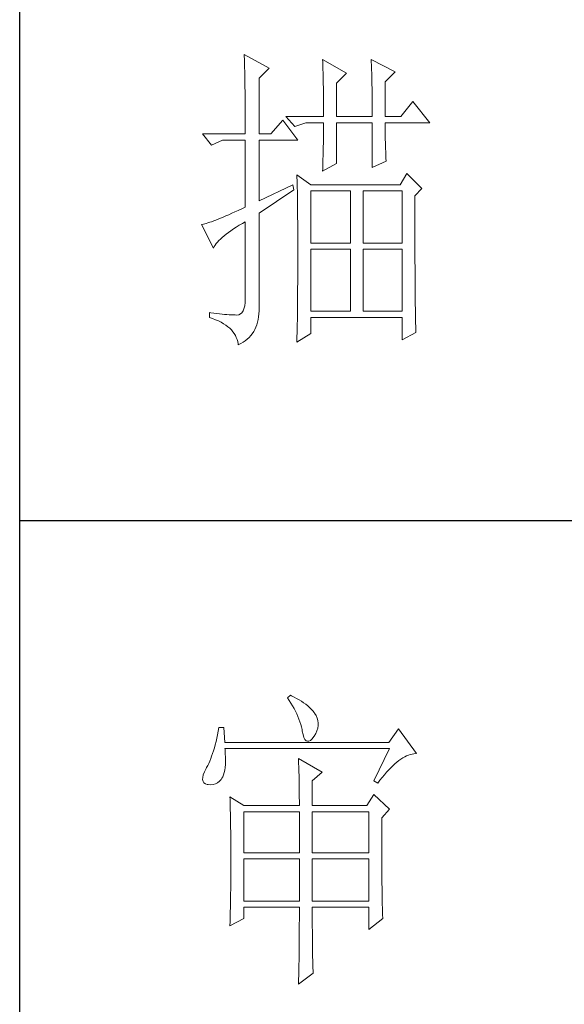
# Model space of a CAD drawing. Units: millimetres. Extents: x 33046 to 51205, y -83044 to 15515.
# Drawn here: x 36766 to 36851, y -21027 to -20872 of the extents above; entities that cross this region are included whole.
import ezdxf

# ---------------------------------------------------------------- set-up
doc = ezdxf.new("R2010")
doc.units = ezdxf.units.MM
doc.layers.add('轮廓线', color=7, linetype='Continuous', lineweight=25)

# ---------------------------------------------------------------- blocks, each defined once
blk = doc.blocks.new('文字')
at = {"layer": '轮廓线', "color": 7, "lineweight": 0}
for p, q in [((3755.22, 917.54), (3755.24, 917.22)), ((3759.11, 915.41), (3755.22, 917.54)), ((3755.24, 917.22), (3755.25, 916.89)), ((3755.25, 916.89), (3755.26, 916.53)), ((3755.26, 916.53), (3755.27, 916.17)), ((3755.27, 916.17), (3755.28, 915.8)), ((3755.28, 915.8), (3755.29, 915.41)), ((3767.51, 916.77), (3767.53, 916.38)), ((3771.24, 914.63), (3767.51, 916.77)), ((3767.53, 916.38), (3767.54, 915.99)), ((3767.54, 915.99), (3767.55, 915.58)), ((3767.55, 915.58), (3767.57, 915.16)), ((3775.12, 916.77), (3775.14, 916.36)), ((3778.86, 914.82), (3775.12, 916.77)), ((3775.14, 916.36), (3775.16, 915.95)), ((3775.16, 915.95), (3775.17, 915.53)), ((3775.17, 915.53), (3775.18, 915.1)), ((3755.29, 915.41), (3755.3, 915.01)), ((3755.3, 915.01), (3755.31, 914.6)), ((3755.31, 914.6), (3755.31, 914.17)), ((3755.31, 914.17), (3755.32, 913.73)), ((3757.56, 913.85), (3759.11, 915.41)), ((3767.57, 915.16), (3767.58, 914.73)), ((3767.58, 914.73), (3767.59, 914.3)), ((3767.59, 914.3), (3767.6, 913.84)), ((3769.68, 913.07), (3771.24, 914.63)), ((3775.18, 915.1), (3775.2, 914.66)), ((3775.2, 914.66), (3775.21, 914.21)), ((3775.21, 914.21), (3775.22, 913.75)), ((3777.3, 913.27), (3778.86, 914.82)), ((3755.32, 913.73), (3755.33, 913.28)), ((3755.33, 913.28), (3755.34, 912.81)), ((3755.34, 912.81), (3755.34, 912.33)), ((3757.56, 905.1), (3757.56, 913.85)), ((3767.6, 913.84), (3767.61, 913.38)), ((3767.61, 913.38), (3767.62, 912.91)), ((3767.62, 912.91), (3767.63, 912.42)), ((3767.63, 912.42), (3767.64, 911.92)), ((3769.68, 907.82), (3769.68, 913.07)), ((3775.22, 913.75), (3775.23, 913.29)), ((3775.23, 913.29), (3775.24, 912.81)), ((3775.24, 912.81), (3775.25, 912.32)), ((3777.3, 907.82), (3777.3, 913.27)), ((3755.34, 912.33), (3755.35, 911.84)), ((3755.35, 911.84), (3755.35, 911.34)), ((3755.35, 911.34), (3755.36, 910.82)), ((3755.36, 910.82), (3755.36, 910.29)), ((3767.64, 911.92), (3767.64, 911.41)), ((3767.64, 911.41), (3767.65, 910.89)), ((3767.65, 910.89), (3767.65, 910.36)), ((3775.25, 912.32), (3775.26, 911.83)), ((3775.26, 911.83), (3775.26, 911.32)), ((3775.26, 911.32), (3775.27, 910.81)), ((3775.27, 910.81), (3775.27, 910.29)), ((3755.36, 910.29), (3755.37, 909.75)), ((3755.37, 909.75), (3755.37, 909.19)), ((3767.65, 910.36), (3767.66, 909.82)), ((3767.66, 909.82), (3767.66, 909.26)), ((3767.66, 909.26), (3767.66, 908.7)), ((3775.27, 910.29), (3775.28, 909.76)), ((3775.28, 909.76), (3775.28, 909.22)), ((3781.65, 910.16), (3779.79, 907.82)), ((3784.3, 906.85), (3781.65, 910.16)), ((3755.37, 909.19), (3755.37, 908.62)), ((3755.37, 908.62), (3755.37, 908.04)), ((3755.37, 908.04), (3755.38, 907.45)), ((3761.75, 907.82), (3763.15, 906.27)), ((3761.75, 907.82), (3767.66, 907.82)), ((3767.66, 908.7), (3767.66, 907.82)), ((3769.68, 907.82), (3775.28, 907.82)), ((3775.28, 909.22), (3775.28, 908.67)), ((3775.28, 908.67), (3775.28, 907.82)), ((3777.3, 907.82), (3779.79, 907.82)), ((3755.38, 907.45), (3755.38, 906.84)), ((3755.38, 906.84), (3755.38, 906.22)), ((3755.38, 906.22), (3755.38, 905.1)), ((3761.29, 907.24), (3759.42, 905.1)), ((3763.62, 904.13), (3761.29, 907.24)), ((3763.15, 906.27), (3764.87, 906.85)), ((3764.87, 906.85), (3767.66, 906.85)), ((3767.66, 906.85), (3767.66, 906.4)), ((3767.66, 906.4), (3767.66, 905.95)), ((3769.68, 900.44), (3769.68, 906.85)), ((3769.68, 906.85), (3775.28, 906.85)), ((3775.28, 906.85), (3775.28, 899.85)), ((3777.3, 906.63), (3777.3, 906.85)), ((3777.3, 906.85), (3784.3, 906.85)), ((3777.3, 906.16), (3777.3, 906.63)), ((3748.69, 905.1), (3750.1, 903.35)), ((3748.69, 905.1), (3755.38, 905.1)), ((3757.56, 905.1), (3759.42, 905.1)), ((3767.66, 905.49), (3767.65, 905.03)), ((3767.65, 905.03), (3767.65, 904.56)), ((3767.66, 905.95), (3767.66, 905.49)), ((3777.31, 905.68), (3777.3, 906.16)), ((3777.31, 905.21), (3777.31, 905.68)), ((3777.32, 904.73), (3777.31, 905.21)), ((3777.33, 904.25), (3777.32, 904.73)), ((3750.1, 903.35), (3751.81, 904.13)), ((3751.81, 904.13), (3755.38, 904.13)), ((3755.38, 904.13), (3755.38, 893.63)), ((3757.56, 894.6), (3757.56, 904.13)), ((3757.56, 904.13), (3763.62, 904.13)), ((3767.62, 903.13), (3767.61, 902.65)), ((3767.63, 903.61), (3767.62, 903.13)), ((3767.64, 904.09), (3767.63, 903.61)), ((3767.65, 904.56), (3767.64, 904.09)), ((3777.35, 903.77), (3777.33, 904.25)), ((3777.36, 903.28), (3777.35, 903.77)), ((3777.37, 902.8), (3777.36, 903.28)), ((3767.59, 901.66), (3767.57, 901.16)), ((3767.6, 902.15), (3767.59, 901.66)), ((3767.61, 902.65), (3767.6, 902.15)), ((3777.39, 902.31), (3777.37, 902.8)), ((3777.41, 901.82), (3777.39, 902.31)), ((3777.43, 901.32), (3777.41, 901.82)), ((3767.51, 899.27), (3769.68, 900.44)), ((3767.54, 900.14), (3767.52, 899.63)), ((3767.56, 900.65), (3767.54, 900.14)), ((3767.57, 901.16), (3767.56, 900.65)), ((3775.28, 899.85), (3777.46, 900.82)), ((3777.46, 900.82), (3777.43, 901.32)), ((3763.47, 898.68), (3763.48, 898.44)), ((3765.64, 897.13), (3763.47, 898.68)), ((3767.52, 899.63), (3767.51, 899.27)), ((3780.72, 898.88), (3779.64, 897.13)), ((3783.05, 896.55), (3780.72, 898.88)), ((3762.84, 897.13), (3757.56, 894.6)), ((3763, 896.35), (3762.84, 897.13)), ((3763.48, 898.44), (3763.49, 898.18)), ((3763.49, 898.18), (3763.5, 897.9)), ((3763.5, 897.9), (3763.51, 897.61)), ((3763.51, 897.61), (3763.52, 897.29)), ((3763.52, 897.29), (3763.53, 896.94)), ((3763.53, 896.94), (3763.54, 896.58)), ((3779.64, 897.13), (3765.64, 897.13)), ((3757.56, 892.66), (3763, 896.35)), ((3763.54, 896.58), (3763.55, 896.2)), ((3763.55, 896.2), (3763.56, 895.81)), ((3763.56, 895.81), (3763.56, 895.39)), ((3763.56, 895.39), (3763.57, 894.95)), ((3765.64, 887.99), (3765.64, 896.16)), ((3765.64, 896.16), (3771.86, 896.16)), ((3771.86, 896.16), (3771.86, 887.99)), ((3773.88, 887.99), (3773.88, 896.16)), ((3773.88, 896.16), (3779.95, 896.16)), ((3779.95, 896.16), (3779.95, 887.99)), ((3781.97, 895.38), (3783.05, 896.55)), ((3781.97, 894.39), (3781.97, 895.38)), ((3763.57, 894.95), (3763.58, 894.49)), ((3763.58, 894.49), (3763.58, 894.01)), ((3763.58, 894.01), (3763.59, 893.51)), ((3781.97, 893.63), (3781.97, 894.39)), ((3752.82, 892.44), (3752.37, 892.24)), ((3753.29, 892.65), (3752.82, 892.44)), ((3753.77, 892.88), (3753.29, 892.65)), ((3754.29, 893.11), (3753.77, 892.88)), ((3754.83, 893.37), (3754.29, 893.11)), ((3755.38, 893.63), (3754.83, 893.37)), ((3757.56, 877.83), (3757.56, 892.66)), ((3763.59, 893.51), (3763.6, 892.99)), ((3763.6, 892.99), (3763.6, 892.45)), ((3763.6, 892.45), (3763.6, 891.89)), ((3781.97, 890.7), (3781.97, 893.63)), ((3748.65, 890.92), (3748.54, 890.91)), ((3748.54, 890.91), (3750.41, 887.21)), ((3748.84, 890.96), (3748.65, 890.92)), ((3749.06, 891.01), (3748.84, 890.96)), ((3749.29, 891.07), (3749.06, 891.01)), ((3749.55, 891.15), (3749.29, 891.07)), ((3749.82, 891.24), (3749.55, 891.15)), ((3750.12, 891.34), (3749.82, 891.24)), ((3750.44, 891.46), (3750.12, 891.34)), ((3750.79, 891.59), (3750.44, 891.46)), ((3751.15, 891.73), (3750.79, 891.59)), ((3751.53, 891.89), (3751.15, 891.73)), ((3751.94, 892.06), (3751.53, 891.89)), ((3752.37, 892.24), (3751.94, 892.06)), ((3753.99, 890.48), (3754.46, 890.77)), ((3754.46, 890.77), (3754.95, 891.06)), ((3754.95, 891.06), (3755.38, 891.3)), ((3755.38, 891.3), (3755.38, 879.24)), ((3763.6, 891.89), (3763.61, 891.31)), ((3763.61, 891.31), (3763.61, 890.71)), ((3752.07, 889.13), (3752.4, 889.39)), ((3752.4, 889.39), (3752.76, 889.66)), ((3752.76, 889.66), (3753.14, 889.93)), ((3753.14, 889.93), (3753.55, 890.2)), ((3753.55, 890.2), (3753.99, 890.48)), ((3763.61, 890.71), (3763.61, 890.09)), ((3763.61, 890.09), (3763.62, 889.45)), ((3763.62, 889.45), (3763.62, 888.79)), ((3781.97, 890.01), (3781.97, 890.7)), ((3781.97, 889.32), (3781.97, 890.01)), ((3781.97, 888.65), (3781.97, 889.32)), ((3750.52, 887.44), (3750.66, 887.66)), ((3750.66, 887.66), (3750.82, 887.9)), ((3750.82, 887.9), (3751.02, 888.13)), ((3751.02, 888.13), (3751.24, 888.38)), ((3751.24, 888.38), (3751.49, 888.62)), ((3751.49, 888.62), (3751.76, 888.88)), ((3751.76, 888.88), (3752.07, 889.13)), ((3763.62, 888.79), (3763.62, 888.11)), ((3763.62, 888.11), (3763.62, 884.55)), ((3771.86, 887.99), (3765.64, 887.99)), ((3779.95, 887.99), (3773.88, 887.99)), ((3781.97, 888), (3781.97, 888.65)), ((3781.98, 887.36), (3781.97, 888)), ((3750.41, 887.21), (3750.52, 887.44)), ((3765.64, 877.3), (3765.64, 887.02)), ((3765.64, 887.02), (3771.86, 887.02)), ((3771.86, 887.02), (3771.86, 877.3)), ((3773.88, 877.3), (3773.88, 887.02)), ((3773.88, 887.02), (3779.95, 887.02)), ((3779.95, 887.02), (3779.95, 877.3)), ((3781.98, 886.73), (3781.98, 887.36)), ((3781.98, 886.12), (3781.98, 886.73)), ((3781.98, 885.51), (3781.98, 886.12)), ((3781.98, 884.93), (3781.98, 885.51)), ((3781.99, 884.36), (3781.98, 884.93)), ((3763.62, 883.35), (3763.61, 882.77)), ((3763.62, 884.55), (3763.62, 883.95)), ((3763.62, 883.95), (3763.62, 883.35)), ((3781.99, 883.8), (3781.99, 884.36)), ((3781.99, 883.26), (3781.99, 883.8)), ((3782, 882.73), (3781.99, 883.26)), ((3763.61, 881.64), (3763.6, 881.09)), ((3763.61, 882.77), (3763.61, 882.2)), ((3763.61, 882.2), (3763.61, 881.64)), ((3782, 882.21), (3782, 882.73)), ((3782, 881.71), (3782, 882.21)), ((3782.01, 881.22), (3782, 881.71)), ((3763.6, 881.09), (3763.6, 880.55)), ((3763.6, 880.55), (3763.6, 880.02)), ((3763.6, 880.02), (3763.6, 879.51)), ((3782.01, 880.74), (3782.01, 881.22)), ((3782.01, 880.29), (3782.01, 880.74)), ((3782.02, 879.84), (3782.01, 880.29)), ((3755.36, 878.65), (3755.3, 878.14)), ((3755.38, 879.24), (3755.36, 878.65)), ((3763.59, 878.51), (3763.58, 878.02)), ((3763.6, 879.51), (3763.59, 879)), ((3763.59, 879), (3763.59, 878.51)), ((3782.02, 879.41), (3782.02, 879.84)), ((3782.03, 878.99), (3782.02, 879.41)), ((3782.03, 878.58), (3782.03, 878.99)), ((3782.03, 878.19), (3782.03, 878.58)), ((3749.78, 877.1), (3749.78, 876.33)), ((3750.02, 877.07), (3749.78, 877.1)), ((3750.48, 877), (3750.02, 877.07)), ((3750.92, 876.94), (3750.48, 877)), ((3751.34, 876.89), (3750.92, 876.94)), ((3751.75, 876.84), (3751.34, 876.89)), ((3752.13, 876.8), (3751.75, 876.84)), ((3754.63, 876.87), (3754.36, 876.75)), ((3754.86, 877.07), (3754.63, 876.87)), ((3755.05, 877.35), (3754.86, 877.07)), ((3755.19, 877.7), (3755.05, 877.35)), ((3755.3, 878.14), (3755.19, 877.7)), ((3757.49, 876.42), (3757.54, 876.87)), ((3757.54, 876.87), (3757.56, 877.34)), ((3757.56, 877.34), (3757.56, 877.83)), ((3763.57, 877.09), (3763.56, 876.64)), ((3763.58, 878.02), (3763.57, 877.55)), ((3763.57, 877.55), (3763.57, 877.09)), ((3771.86, 877.3), (3765.64, 877.3)), ((3779.95, 877.3), (3773.88, 877.3)), ((3782.04, 877.81), (3782.03, 878.19)), ((3782.04, 877.45), (3782.04, 877.81)), ((3782.05, 877.1), (3782.04, 877.45)), ((3782.05, 876.76), (3782.05, 877.1)), ((3749.78, 876.33), (3750.28, 876.15)), ((3750.28, 876.15), (3750.75, 875.97)), ((3750.75, 875.97), (3751.19, 875.78)), ((3751.19, 875.78), (3751.6, 875.57)), ((3751.6, 875.57), (3751.98, 875.35)), ((3751.98, 875.35), (3752.33, 875.12)), ((3752.51, 876.77), (3752.13, 876.8)), ((3752.86, 876.75), (3752.51, 876.77)), ((3753.2, 876.73), (3752.86, 876.75)), ((3753.52, 876.72), (3753.2, 876.73)), ((3753.83, 876.71), (3753.52, 876.72)), ((3754.05, 876.7), (3753.83, 876.71)), ((3754.36, 876.75), (3754.05, 876.7)), ((3757.21, 875.18), (3757.33, 875.57)), ((3757.33, 875.57), (3757.43, 875.99)), ((3757.43, 875.99), (3757.49, 876.42)), ((3763.54, 875.36), (3763.53, 874.95)), ((3763.55, 875.77), (3763.54, 875.36)), ((3763.56, 876.64), (3763.55, 876.2)), ((3763.55, 876.2), (3763.55, 875.77)), ((3765.64, 873.8), (3765.64, 876.33)), ((3765.64, 876.33), (3779.95, 876.33)), ((3779.95, 876.33), (3779.95, 872.82)), ((3782.06, 876.44), (3782.05, 876.76)), ((3782.07, 876.14), (3782.06, 876.44)), ((3782.07, 875.84), (3782.07, 876.14)), ((3782.08, 875.56), (3782.07, 875.84)), ((3782.08, 875.3), (3782.08, 875.56)), ((3782.09, 875.04), (3782.08, 875.3)), ((3752.33, 875.12), (3752.66, 874.88)), ((3752.66, 874.88), (3752.95, 874.63)), ((3752.95, 874.63), (3753.22, 874.36)), ((3753.22, 874.36), (3753.46, 874.09)), ((3753.46, 874.09), (3753.66, 873.8)), ((3753.66, 873.8), (3753.84, 873.51)), ((3756.25, 873.47), (3756.49, 873.78)), ((3756.49, 873.78), (3756.71, 874.1)), ((3756.71, 874.1), (3756.9, 874.44)), ((3756.9, 874.44), (3757.07, 874.8)), ((3757.07, 874.8), (3757.21, 875.18)), ((3763.47, 872.44), (3765.64, 873.8)), ((3763.5, 873.8), (3763.49, 873.44)), ((3763.51, 874.17), (3763.5, 873.8)), ((3763.52, 874.56), (3763.51, 874.17)), ((3763.53, 874.95), (3763.52, 874.56)), ((3779.95, 872.82), (3782.12, 873.99)), ((3782.09, 874.8), (3782.09, 875.04)), ((3782.1, 874.58), (3782.09, 874.8)), ((3782.11, 874.37), (3782.1, 874.58)), ((3782.12, 874.17), (3782.11, 874.37)), ((3782.12, 873.99), (3782.12, 874.17)), ((3753.84, 873.51), (3753.99, 873.19)), ((3753.99, 873.19), (3754.12, 872.87)), ((3754.12, 872.87), (3754.21, 872.54)), ((3754.21, 872.54), (3754.27, 872.19)), ((3754.29, 872.05), (3754.68, 872.24)), ((3754.68, 872.24), (3755.05, 872.45)), ((3755.05, 872.45), (3755.38, 872.68)), ((3755.38, 872.68), (3755.7, 872.93)), ((3755.7, 872.93), (3755.99, 873.19)), ((3755.99, 873.19), (3756.25, 873.47)), ((3763.48, 872.75), (3763.47, 872.44)), ((3763.49, 873.09), (3763.48, 872.75)), ((3763.49, 873.44), (3763.49, 873.09)), ((3754.27, 872.19), (3754.29, 872.05)), ((3762.47, 817.1), (3762, 816.71)), ((3762, 816.71), (3762.29, 816.28)), ((3762.62, 817.02), (3762.47, 817.1)), ((3763.04, 816.81), (3762.62, 817.02)), ((3763.44, 816.6), (3763.04, 816.81)), ((3762.29, 816.28), (3762.55, 815.85)), ((3762.55, 815.85), (3762.81, 815.43)), ((3762.81, 815.43), (3763.04, 815.01)), ((3763.82, 816.38), (3763.44, 816.6)), ((3764.19, 816.15), (3763.82, 816.38)), ((3764.53, 815.91), (3764.19, 816.15)), ((3764.86, 815.67), (3764.53, 815.91)), ((3765.17, 815.42), (3764.86, 815.67)), ((3765.45, 815.17), (3765.17, 815.42)), ((3765.72, 814.91), (3765.45, 815.17)), ((3763.04, 815.01), (3763.26, 814.59)), ((3763.26, 814.59), (3763.45, 814.17)), ((3763.45, 814.17), (3763.64, 813.76)), ((3763.64, 813.76), (3763.8, 813.35)), ((3765.97, 814.65), (3765.72, 814.91)), ((3766.2, 814.37), (3765.97, 814.65)), ((3766.26, 814.29), (3766.2, 814.37)), ((3766.48, 813.91), (3766.26, 814.29)), ((3766.65, 813.52), (3766.48, 813.91)), ((3751.27, 812.04), (3751.16, 811.46)), ((3752.05, 812.04), (3751.27, 812.04)), ((3752.21, 809.71), (3752.05, 812.04)), ((3763.8, 813.35), (3763.95, 812.94)), ((3763.95, 812.94), (3764.08, 812.53)), ((3764.08, 812.53), (3764.19, 812.13)), ((3764.19, 812.13), (3764.28, 811.72)), ((3766.76, 813.13), (3766.65, 813.52)), ((3766.74, 811.93), (3766.81, 812.33)), ((3766.82, 812.73), (3766.76, 813.13)), ((3766.81, 812.33), (3766.82, 812.73)), ((3751.05, 810.9), (3750.93, 810.36)), ((3751.16, 811.46), (3751.05, 810.9)), ((3764.28, 811.72), (3764.33, 811.46)), ((3764.33, 811.46), (3764.45, 810.92)), ((3764.45, 810.92), (3764.58, 810.49)), ((3764.58, 810.49), (3764.74, 810.17)), ((3765.86, 810.27), (3766.15, 810.62)), ((3766.15, 810.62), (3766.2, 810.68)), ((3766.2, 810.68), (3766.44, 811.1)), ((3766.44, 811.1), (3766.62, 811.52)), ((3766.62, 811.52), (3766.74, 811.93)), ((3779.41, 811.85), (3777.86, 809.71)), ((3782.21, 807.96), (3779.41, 811.85)), ((3750.68, 809.34), (3750.55, 808.86)), ((3750.81, 809.84), (3750.68, 809.34)), ((3750.93, 810.36), (3750.81, 809.84)), ((3777.86, 809.71), (3752.21, 809.71)), ((3764.74, 810.17), (3764.92, 809.97)), ((3764.92, 809.97), (3765.12, 809.88)), ((3765.12, 809.88), (3765.35, 809.9)), ((3765.35, 809.9), (3765.59, 810.02)), ((3765.59, 810.02), (3765.86, 810.27)), ((3750.12, 807.54), (3749.97, 807.15)), ((3750.27, 807.96), (3750.12, 807.54)), ((3750.41, 808.4), (3750.27, 807.96)), ((3750.55, 808.86), (3750.41, 808.4)), ((3752.22, 808.6), (3752.21, 808.73)), ((3752.21, 808.73), (3778.01, 808.73)), ((3752.26, 807.95), (3752.22, 808.6)), ((3752.29, 807.34), (3752.26, 807.95)), ((3778.01, 808.73), (3775.53, 803.68)), ((3780.08, 807.28), (3780.38, 807.45)), ((3780.38, 807.45), (3780.67, 807.59)), ((3780.67, 807.59), (3780.97, 807.72)), ((3780.97, 807.72), (3781.25, 807.81)), ((3781.25, 807.81), (3781.54, 807.88)), ((3781.54, 807.88), (3781.82, 807.93)), ((3781.82, 807.93), (3782.09, 807.96)), ((3782.09, 807.96), (3782.21, 807.96)), ((3749.5, 806.08), (3749.33, 805.76)), ((3749.66, 806.41), (3749.5, 806.08)), ((3749.82, 806.77), (3749.66, 806.41)), ((3749.97, 807.15), (3749.82, 806.77)), ((3752.24, 805.77), (3752.28, 806.25)), ((3752.28, 806.25), (3752.29, 806.77)), ((3752.29, 806.77), (3752.29, 807.34)), ((3763.71, 807.18), (3763.73, 806.77)), ((3767.44, 805.04), (3763.71, 807.18)), ((3763.73, 806.77), (3763.75, 806.35)), ((3763.75, 806.35), (3763.76, 805.92)), ((3763.76, 805.92), (3763.78, 805.47)), ((3778.19, 805.73), (3778.51, 806.05)), ((3778.51, 806.05), (3778.83, 806.34)), ((3778.83, 806.34), (3779.15, 806.61)), ((3779.15, 806.61), (3779.46, 806.86)), ((3779.46, 806.86), (3779.77, 807.08)), ((3779.77, 807.08), (3780.08, 807.28)), ((3748.82, 804.63), (3748.72, 804.22)), ((3748.99, 805.1), (3748.82, 804.63)), ((3749.25, 805.63), (3748.99, 805.1)), ((3749.33, 805.76), (3749.25, 805.63)), ((3751.74, 804.07), (3751.88, 804.32)), ((3751.88, 804.32), (3752, 804.62)), ((3752, 804.62), (3752.1, 804.96)), ((3752.1, 804.96), (3752.18, 805.34)), ((3752.18, 805.34), (3752.24, 805.77)), ((3763.78, 805.47), (3763.8, 805.02)), ((3763.8, 805.02), (3763.81, 804.56)), ((3763.81, 804.56), (3763.82, 804.09)), ((3765.89, 803.68), (3767.44, 805.04)), ((3776.84, 804.2), (3777.19, 804.62)), ((3777.19, 804.62), (3777.52, 805.02)), ((3777.52, 805.02), (3777.86, 805.39)), ((3777.86, 805.39), (3778.19, 805.73)), ((3748.72, 804.22), (3748.7, 803.88)), ((3748.7, 803.88), (3748.77, 803.59)), ((3748.77, 803.59), (3748.91, 803.37)), ((3748.91, 803.37), (3749.14, 803.21)), ((3749.14, 803.21), (3749.44, 803.12)), ((3749.44, 803.12), (3749.56, 803.1)), ((3749.56, 803.1), (3749.98, 803.07)), ((3749.98, 803.07), (3750.36, 803.1)), ((3750.36, 803.1), (3750.72, 803.21)), ((3750.72, 803.21), (3751.05, 803.37)), ((3751.05, 803.37), (3751.34, 803.6)), ((3751.34, 803.6), (3751.61, 803.89)), ((3751.61, 803.89), (3751.74, 804.07)), ((3763.82, 804.09), (3763.83, 803.61)), ((3763.83, 803.61), (3763.84, 803.12)), ((3763.84, 803.12), (3763.85, 802.62)), ((3765.89, 799.79), (3765.89, 803.68)), ((3775.53, 803.68), (3776.15, 803.29)), ((3776.15, 803.29), (3776.5, 803.76)), ((3776.5, 803.76), (3776.84, 804.2)), ((3763.85, 802.62), (3763.85, 802.1)), ((3763.85, 802.1), (3763.86, 801.58)), ((3763.86, 801.58), (3763.86, 801.05)), ((3775.53, 801.54), (3774.44, 799.79)), ((3778.01, 799.21), (3775.53, 801.54)), ((3752.98, 801.15), (3753, 800.75)), ((3755.16, 799.79), (3752.98, 801.15)), ((3753, 800.75), (3753.01, 800.34)), ((3753.01, 800.34), (3753.03, 799.92)), ((3753.03, 799.92), (3753.04, 799.49)), ((3755.16, 799.79), (3763.87, 799.79)), ((3763.86, 801.05), (3763.87, 800.51)), ((3763.87, 800.51), (3763.87, 799.79)), ((3765.89, 799.79), (3774.44, 799.79)), ((3753.04, 799.49), (3753.05, 799.06)), ((3753.05, 799.06), (3753.06, 798.62)), ((3753.06, 798.62), (3753.07, 798.16)), ((3753.07, 798.16), (3753.08, 797.7)), ((3755.16, 792.4), (3755.16, 798.82)), ((3755.16, 798.82), (3763.87, 798.82)), ((3763.87, 798.82), (3763.87, 792.4)), ((3765.89, 792.4), (3765.89, 798.82)), ((3765.89, 798.82), (3774.75, 798.82)), ((3774.75, 798.82), (3774.75, 792.4)), ((3776.77, 797.85), (3778.01, 799.21)), ((3753.08, 797.7), (3753.09, 797.24)), ((3753.09, 797.24), (3753.1, 796.76)), ((3753.1, 796.76), (3753.1, 796.27)), ((3776.77, 795.18), (3776.77, 797.85)), ((3753.1, 796.27), (3753.11, 795.78)), ((3753.11, 795.78), (3753.12, 795.28)), ((3753.12, 795.28), (3753.12, 794.77)), ((3776.78, 794.47), (3776.77, 795.18)), ((3753.12, 794.77), (3753.13, 794.25)), ((3753.13, 794.25), (3753.13, 793.72)), ((3753.13, 793.72), (3753.13, 793.19)), ((3776.78, 793.79), (3776.78, 794.47)), ((3776.78, 793.12), (3776.78, 793.79)), ((3753.13, 793.19), (3753.14, 792.64)), ((3753.14, 792.64), (3753.14, 792.09)), ((3753.14, 792.09), (3753.14, 790.69)), ((3763.87, 792.4), (3755.16, 792.4)), ((3774.75, 792.4), (3765.89, 792.4)), ((3776.78, 792.48), (3776.78, 793.12)), ((3776.78, 791.85), (3776.78, 792.48)), ((3753.14, 790.69), (3753.14, 790.15)), ((3755.16, 784.82), (3755.16, 791.43)), ((3755.16, 791.43), (3763.87, 791.43)), ((3763.87, 791.43), (3763.87, 784.82)), ((3765.89, 784.82), (3765.89, 791.43)), ((3765.89, 791.43), (3774.75, 791.43)), ((3774.75, 791.43), (3774.75, 784.82)), ((3776.78, 791.23), (3776.78, 791.85)), ((3776.79, 790.64), (3776.78, 791.23)), ((3776.79, 790.06), (3776.79, 790.64)), ((3753.14, 789.62), (3753.13, 789.1)), ((3753.13, 789.1), (3753.13, 788.58)), ((3753.14, 790.15), (3753.14, 789.62)), ((3776.79, 789.5), (3776.79, 790.06)), ((3776.8, 788.96), (3776.79, 789.5)), ((3776.8, 788.44), (3776.8, 788.96)), ((3753.13, 788.06), (3753.12, 787.55)), ((3753.12, 787.55), (3753.12, 787.05)), ((3753.13, 788.58), (3753.13, 788.06)), ((3776.81, 787.93), (3776.8, 788.44)), ((3776.81, 787.45), (3776.81, 787.93)), ((3776.82, 786.98), (3776.81, 787.45)), ((3753.11, 786.56), (3753.1, 786.07)), ((3753.1, 786.07), (3753.1, 785.58)), ((3753.12, 787.05), (3753.11, 786.56)), ((3776.82, 786.53), (3776.82, 786.98)), ((3776.83, 786.1), (3776.82, 786.53)), ((3776.83, 785.68), (3776.83, 786.1)), ((3753.08, 784.63), (3753.07, 784.17)), ((3753.09, 785.1), (3753.08, 784.63)), ((3753.1, 785.58), (3753.09, 785.1)), ((3763.87, 784.82), (3755.16, 784.82)), ((3774.75, 784.82), (3765.89, 784.82)), ((3776.84, 785.28), (3776.83, 785.68)), ((3776.84, 784.9), (3776.84, 785.28)), ((3776.85, 784.54), (3776.84, 784.9)), ((3776.86, 784.2), (3776.85, 784.54)), ((3753.04, 782.8), (3753.03, 782.36)), ((3753.05, 783.25), (3753.04, 782.8)), ((3753.06, 783.71), (3753.05, 783.25)), ((3753.07, 784.17), (3753.06, 783.71)), ((3755.16, 782.1), (3755.16, 783.85)), ((3755.16, 783.85), (3763.87, 783.85)), ((3763.87, 783.85), (3763.87, 781.86)), ((3765.89, 782.13), (3765.89, 783.85)), ((3765.89, 783.85), (3774.75, 783.85)), ((3774.75, 783.85), (3774.75, 780.35)), ((3776.87, 783.88), (3776.86, 784.2)), ((3776.88, 783.57), (3776.87, 783.88)), ((3776.88, 783.28), (3776.88, 783.57)), ((3776.89, 783.01), (3776.88, 783.28)), ((3776.9, 782.75), (3776.89, 783.01)), ((3776.91, 782.52), (3776.9, 782.75)), ((3752.98, 780.93), (3755.16, 782.1)), ((3753, 781.49), (3752.99, 781.07)), ((3753.02, 781.92), (3753, 781.49)), ((3753.03, 782.36), (3753.02, 781.92)), ((3763.87, 781.86), (3763.86, 781.23)), ((3763.86, 781.23), (3763.86, 780.62)), ((3765.89, 781.44), (3765.89, 782.13)), ((3765.89, 780.78), (3765.89, 781.44)), ((3774.75, 780.35), (3776.93, 782.1)), ((3776.92, 782.3), (3776.91, 782.52)), ((3776.93, 782.1), (3776.92, 782.3)), ((3752.99, 781.07), (3752.98, 780.93)), ((3763.86, 780.03), (3763.85, 779.45)), ((3763.86, 780.62), (3763.86, 780.03)), ((3765.9, 780.14), (3765.89, 780.78)), ((3765.9, 779.53), (3765.9, 780.14)), ((3763.85, 778.33), (3763.84, 777.8)), ((3763.85, 779.45), (3763.85, 778.88)), ((3763.85, 778.88), (3763.85, 778.33)), ((3765.91, 778.94), (3765.9, 779.53)), ((3765.91, 778.39), (3765.91, 778.94)), ((3765.92, 777.86), (3765.91, 778.39)), ((3763.83, 776.79), (3763.82, 776.31)), ((3763.84, 777.29), (3763.83, 776.79)), ((3763.84, 777.8), (3763.84, 777.29)), ((3765.92, 777.35), (3765.92, 777.86)), ((3765.93, 776.87), (3765.92, 777.35)), ((3765.94, 776.42), (3765.93, 776.87)), ((3763.8, 774.96), (3763.79, 774.54)), ((3763.81, 775.39), (3763.8, 774.96)), ((3763.82, 775.84), (3763.81, 775.39)), ((3763.82, 776.31), (3763.82, 775.84)), ((3765.95, 775.99), (3765.94, 776.42)), ((3765.96, 775.6), (3765.95, 775.99)), ((3765.97, 775.22), (3765.96, 775.6)), ((3765.98, 774.88), (3765.97, 775.22)), ((3763.71, 771.79), (3766.04, 773.54)), ((3763.78, 773.75), (3763.76, 773.38)), ((3763.79, 774.54), (3763.78, 774.14)), ((3763.78, 774.14), (3763.78, 773.75)), ((3765.99, 774.56), (3765.98, 774.88)), ((3766, 774.27), (3765.99, 774.56)), ((3766.01, 774), (3766, 774.27)), ((3766.03, 773.76), (3766.01, 774)), ((3766.04, 773.54), (3766.03, 773.76)), ((3763.72, 772.07), (3763.71, 771.79)), ((3763.73, 772.37), (3763.72, 772.07)), ((3763.75, 772.69), (3763.73, 772.37)), ((3763.76, 773.03), (3763.75, 772.69)), ((3763.76, 773.38), (3763.76, 773.03))]:
    blk.add_line(p, q, dxfattribs=at)

msp = doc.modelspace()

# ---------------------------------------------------------------- linework, layer by layer
for p, q in [((36765.83, -21765.14), (36765.83, -18955.14)), ((36765.83, -20950.67), (37115.78, -20950.67))]:
    msp.add_line(p, q)

# ---------------------------------------------------------------- block references
at = {"layer": '轮廓线', "color": 0, "linetype": 'ByBlock', "lineweight": 13}
msp.add_blockref('文字', (33045.78, -21795.14), dxfattribs=at)

doc.saveas('drawing.dxf')
